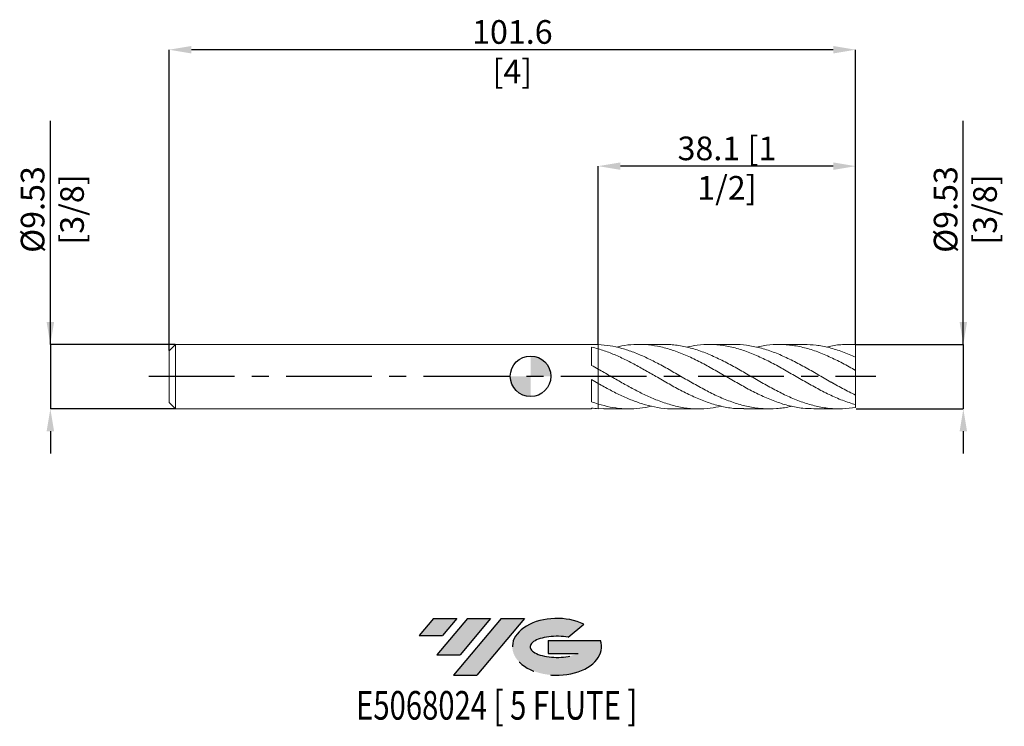
# Model space of a CAD drawing. Units: millimetres. Extents: x -76 to 70, y -52 to 53.
import ezdxf
from ezdxf.enums import TextEntityAlignment as Align

# ---------------------------------------------------------------- set-up
doc = ezdxf.new("R2010")
doc.units = ezdxf.units.MM
doc.header["$PDSIZE"] = -1
doc.linetypes.add('CENTERX2', pattern=[20.319999999999997, 12.7, -2.54, 2.54, -2.54])
for name, color, linetype in [('FORMAT', 2, 'Continuous'), ('중심선', 1, 'CENTERX2'), ('해칭선', 100, 'Continuous')]:
    doc.layers.add(name, color=color, linetype=linetype)
doc.layers.add('외형선', color=4, linetype='Continuous', lineweight=30)
doc.layers.add('치수문자_일반주서', color=7, linetype='Continuous', lineweight=15)
doc.styles.add('SLDTEXTSTYLE0', font='TXT', dxfattribs={"width": 0.75})
doc.dimstyles.new('SLDDIMSTYLE0', dxfattribs={"dimtxt": 3.5, "dimasz": 3.302, "dimexe": 0, "dimexo": 0.0625, "dimgap": 0.875, "dimtad": 1, "dimrnd": 1e-09, "dimzin": 12, "dimdsep": 46, "dimtxsty": 'SLDTEXTSTYLE0', "dimsah": 1, "dimcen": 0.09, "dimadec": 0, "dimazin": 3, "dimtfac": 1, "dimtmove": 0, "dimatfit": 0, "dimfxl": 1, "dimfrac": 2, "dimtolj": 1, "dimtzin": 12, "dimarcsym": 0})

# ---------------------------------------------------------------- blocks, each defined once
blk = doc.blocks.new('블럭10')
at = {"layer": '중심선'}
for p, q in [((2.268634060543552, 16.24717430164393), (0.1404042013395286, 13.71084872107135)), ((2.268634060543552, 16.24717430164393), (5.714909304380834, 16.24717430164393)), ((7.28139805157953, 16.24717430164393), (2.750260043222114, 10.84717430164391)), ((5.714909304380834, 16.24717430164393), (3.58671253028996, 13.71088815037384)), ((12.29416204261559, 16.24717430164393), (5.245725140726316, 7.84717430164391)), ((10.72767329541681, 16.24717430164393), (6.196535287059397, 10.84717430164391)), ((7.28139805157953, 16.24717430164393), (10.72767329541681, 16.24717430164393)), ((15.74043728645272, 16.24717430164393), (8.692000384563599, 7.84717430164391)), ((12.29416204261559, 16.24717430164393), (15.74043728645272, 16.24717430164393)), ((22.22332737316547, 13.45928029700563), (24.52862924686651, 15.39360700705356)), ((0.1404042013395286, 13.71084872107135), (3.58671253028996, 13.71088815037384)), ((19.22039502424796, 13.00717430171391), (19.22036997980202, 11.08717430171403)), ((19.22039502424796, 13.00717430171391), (26.96566020931264, 13.00717430171391)), ((2.750260043222114, 10.84717430164391), (6.196535287059397, 10.84717430164391)), ((19.22036997980202, 11.08717430171403), (23.66174974927406, 11.08717430171406)), ((5.245725140726316, 7.84717430164391), (8.692000384563599, 7.84717430164391))]:
    blk.add_line(p, q, dxfattribs=at)
for centre, major_axis, ratio, start_param, end_param in [((20.54032771741204, 12.0471743016438), (6.600054785286829, -1.261213355974178e-13), 0.636358354079598, 0.9219305317359503, 6.513795318482858), ((20.54032771746488, 12.04717430159265), (3.960054785062283, 1.540847449632565e-10), 0.3939339440162632, 1.131841032648279, 5.62031148352944)]:
    blk.add_ellipse(centre, major_axis=major_axis, ratio=ratio, start_param=start_param, end_param=end_param, dxfattribs=at)
at = {"layer": 'FORMAT', "color": 2, "style": 'SLDTEXTSTYLE0', "width": 0.75}
blk.add_attdef('AUTOATTR0', text='', height=4.233333333333333, dxfattribs=at).set_placement((4.408487351596664, -0.0412997538344756), align=Align.BOTTOM_LEFT)
blk = doc.blocks.new('_D')
at = {"layer": 'Defpoints', "color": 0}
for p in [(48.10000000000001, 4.71648161372425), (48.10000000000001, -4.80851838627575), (64.03551064341372, -4.808518386275691)]:
    blk.add_point(p, dxfattribs=at)
at = {"layer": '치수문자_일반주서', "color": 0, "lineweight": -2}
for p, q in [((64.03551064341369, 4.716481613724309), (64.03551064341359, 37.7892316137243)), ((64.03551064341367, 8.018481613724308), (64.03551064341366, 11.32048161372431)), ((48.16250000000001, 4.71648161372425), (64.03551064341369, 4.716481613724309)), ((64.03551064341369, 4.716481613724309), (64.03551064341372, -4.80851838627569)), ((48.16250000000001, -4.80851838627575), (64.03551064341372, -4.80851838627569)), ((64.03551064341373, -8.11051838627569), (64.03551064341374, -11.41251838627569))]:
    blk.add_line(p, q, dxfattribs=at)
at = {"layer": '치수문자_일반주서', "color": 0}
for points in [[(63.48517731008034, 8.018481613724306), (64.585843976747, 8.01848161372431), (64.03551064341369, 4.716481613724309)], [(64.58584397674706, -8.110518386275688), (63.4851773100804, -8.110518386275691), (64.03551064341372, -4.80851838627569)]]:
    blk.add_solid(points, dxfattribs=at)
at = {"layer": '치수문자_일반주서', "color": 0, "insert": (59.66051064341363, 24.66423161372429), "char_height": 3.5, "attachment_point": 2, "rotation": 90.00000000000018, "style": 'SLDTEXTSTYLE0'}
blk.add_mtext('\\A1;%%c9.53 [3/8]', dxfattribs=at)
blk = doc.blocks.new('_D_1')
at = {"layer": 'Defpoints', "color": 0}
for p in [(10.00000000000001, 31.07615167349827), (10.00000000000001, 4.702200540842891), (48.10000000000001, 4.681727512406157)]:
    blk.add_point(p, dxfattribs=at)
at = {"layer": '치수문자_일반주서', "color": 0, "lineweight": -2}
for p, q in [((10.00000000000001, 4.764700540842891), (10.00000000000001, 31.07615167349827)), ((44.79800000000001, 31.07615167349827), (13.30200000000001, 31.07615167349827)), ((48.10000000000001, 4.744227512406157), (48.10000000000001, 31.07615167349827))]:
    blk.add_line(p, q, dxfattribs=at)
at = {"layer": '치수문자_일반주서', "color": 0}
for points in [[(13.30200000000001, 31.6264850068316), (13.30200000000001, 30.52581834016494), (10.00000000000001, 31.07615167349827)], [(44.79800000000001, 30.52581834016494), (44.79800000000001, 31.6264850068316), (48.10000000000001, 31.07615167349827)]]:
    blk.add_solid(points, dxfattribs=at)
at = {"layer": '치수문자_일반주서', "color": 0, "insert": (29.05000000000001, 35.45115167349827), "char_height": 3.5, "attachment_point": 2, "style": 'SLDTEXTSTYLE0'}
blk.add_mtext('\\A1;38.1 [1 1/2]', dxfattribs=at)
blk = doc.blocks.new('_D_2')
at = {"layer": 'Defpoints', "color": 0}
for p in [(-53.49999999999999, 48.29149220333802), (48.10000000000001, 4.681727512406157), (-53.49999999999999, 3.763981613724252)]:
    blk.add_point(p, dxfattribs=at)
at = {"layer": '치수문자_일반주서', "color": 0, "lineweight": -2}
for p, q in [((-53.49999999999999, 3.826481613724252), (-53.49999999999999, 48.29149220333802)), ((44.79800000000001, 48.29149220333802), (-50.19799999999999, 48.29149220333802)), ((48.10000000000001, 4.744227512406157), (48.10000000000001, 48.29149220333802))]:
    blk.add_line(p, q, dxfattribs=at)
at = {"layer": '치수문자_일반주서', "color": 0}
for points in [[(-50.19799999999999, 48.84182553667136), (-50.19799999999999, 47.74115887000469), (-53.49999999999999, 48.29149220333802)], [(44.79800000000001, 47.74115887000469), (44.79800000000001, 48.84182553667136), (48.10000000000001, 48.29149220333802)]]:
    blk.add_solid(points, dxfattribs=at)
at = {"layer": '치수문자_일반주서', "color": 0, "insert": (-2.699999999999985, 52.66649220333802), "char_height": 3.5, "attachment_point": 2, "style": 'SLDTEXTSTYLE0'}
blk.add_mtext('\\A1;101.6 [4]', dxfattribs=at)
blk = doc.blocks.new('_D_3')
at = {"layer": 'Defpoints', "color": 0}
for p in [(-52.54749999999999, 4.716481613724252), (-71.0663965701043, -4.808518386275823), (-52.54749999999999, -4.808518386275754)]:
    blk.add_point(p, dxfattribs=at)
at = {"layer": '치수문자_일반주서', "color": 0, "lineweight": -2}
for p, q in [((-71.06639657010436, 4.716481613724181), (-71.06639657010446, 37.78923161372418)), ((-71.06639657010437, 8.01848161372418), (-71.06639657010439, 11.32048161372418)), ((-52.60999999999999, 4.716481613724252), (-71.06639657010436, 4.716481613724181)), ((-71.06639657010436, 4.716481613724181), (-71.06639657010433, -4.808518386275825)), ((-52.60999999999999, -4.808518386275754), (-71.06639657010433, -4.808518386275825)), ((-71.06639657010432, -8.110518386275825), (-71.0663965701043, -11.41251838627582))]:
    blk.add_line(p, q, dxfattribs=at)
at = {"layer": '치수문자_일반주서', "color": 0}
for points in [[(-71.6167299034377, 8.018481613724179), (-70.51606323677105, 8.018481613724182), (-71.06639657010436, 4.716481613724181)], [(-70.51606323677099, -8.110518386275823), (-71.61672990343764, -8.110518386275826), (-71.06639657010433, -4.808518386275825)]]:
    blk.add_solid(points, dxfattribs=at)
at = {"layer": '치수문자_일반주서', "color": 0, "insert": (-75.44139657010442, 24.66423161372417), "char_height": 3.5, "attachment_point": 2, "rotation": 90.00000000000018, "style": 'SLDTEXTSTYLE0'}
blk.add_mtext('\\A1;%%c9.53 [3/8]', dxfattribs=at)
blk = doc.blocks.new('SW_DOWELSYMBOL_0')
at = {"linetype": 'Continuous', "lineweight": 0}
h = blk.add_hatch(color=0, dxfattribs=at)
edge = h.paths.add_edge_path(flags=0)
edge.add_arc((0, 0), 3.000000000000001, 0, 90)
edge.add_line((0, 3.000000000000001), (0, 0))
edge.add_line((0, 0), (3.000000000000003, 0))
h = blk.add_hatch(color=0, dxfattribs=at)
edge = h.paths.add_edge_path(flags=0)
edge.add_arc((0, 0), 3.000000000000001, 180, 270.0000000000008)
edge.add_line((0, -3.000000000000001), (0, 0))
edge.add_line((0, 0), (-3.000000000000003, 0))
at = {"layer": '해칭선', "color": 0}
blk.add_circle((0, 0), 3.000000000000001, dxfattribs=at)

msp = doc.modelspace()

# ---------------------------------------------------------------- hatches: boundary and pattern name
at = {"layer": '중심선'}
for points in [[(-10.92536362774435, -35.8), (-14.37163887158163, -35.8), (-16.49986873078566, -38.33632558057258), (-13.05356040183522, -38.33628615127009)], [(-5.912599636708372, -35.79999999999998), (-9.358874880545653, -35.8), (-13.89001288890307, -41.20000000000002), (-10.44373764506579, -41.20000000000002)], [(-0.8998356456725318, -35.8), (-4.346110889509646, -35.80000000000003), (-11.39454779139887, -44.20000000000002), (-7.948272547561587, -44.20000000000002)]]:
    msp.add_hatch(color=256, dxfattribs=at).paths.add_polyline_path(points, flags=0)
h = msp.add_hatch(color=256, dxfattribs=at)
edge = h.paths.add_edge_path(flags=0)
edge.add_ellipse((3.900054785339698, -40.00000000005127), major_axis=(3.960054785062283, 1.540882976769353e-10), ratio=0.3939339440162628, start_angle=39.9980342314924, end_angle=342.90460819391564, ccw=False)
edge.add_line((5.583054441040261, -38.5878940046383), (7.88835631474133, -36.65356729459035))
edge.add_ellipse((3.900054785286848, -40.00000000000016), major_axis=(6.600054785286829, -1.27897692436818e-13), ratio=0.636358354079598, start_angle=39.99873849337429, end_angle=368.4976242363725)
edge.add_line((10.32538727718746, -39.03999999993003), (2.580122092122771, -39.03999999993003))
edge.add_line((2.580122092122771, -39.03999999993003), (2.580097047676837, -40.95999999992992))
edge.add_line((2.580097047676837, -40.95999999992992), (7.021476817148873, -40.95999999992989))

# ---------------------------------------------------------------- linework, layer by layer
at = {"color": 1, "linetype": 'Continuous', "lineweight": 15}
for p, q in [((19.72642030591474, 4.71648161372425), (16.0042778292442, 4.71648161372425)), ((30.09388231342605, 4.71648161372425), (26.37138600103783, 4.71648161372425)), ((40.45905282254105, 4.71648161372425), (36.73670317084274, 4.71648161372425)), ((48.10000000000001, 4.71648161372425), (47.10298993736683, 4.71648161372425)), ((48.10000000000001, 4.681727512406157), (48.10000000000001, 4.71648161372425)), ((48.10000000000001, 2.794244296425647), (48.10000000000001, 4.681727512406157)), ((48.10000000000001, 0.868739976779462), (48.10000000000001, 2.815216328405369)), ((27.39338361957797, 0.8555312019771173), (27.30238771911228, 0.9064600150123231)), ((48.10000000000001, -2.782706895966904), (48.10000000000001, 0.868739976779462)), ((44.41115198573367, -0.8311701363486406), (44.71042882606058, -0.9983915268476249)), ((48.10000000000001, -4.208412525096334), (48.10000000000001, -2.782706895966904)), ((48.10000000000001, -4.598619616567341), (48.10000000000001, -4.208412525096334)), ((10.82182968675711, -4.781713997622065), (10.00000000000049, -4.784891111028463)), ((10.82182968675711, -4.808518386275752), (14.54388026568445, -4.808518386275752)), ((21.18657956505402, -4.808518386275752), (24.90877174759384, -4.808518386275752)), ((31.55431668387443, -4.808518386275752), (35.27620139544568, -4.808518386275752)), ((41.92148381463865, -4.808518386275752), (45.64313817266222, -4.808518386275752))]:
    msp.add_line(p, q, dxfattribs=at)
for points, knots in [([(10.00000000000001, 4.702200540842891), (10.58484042999033, 4.655316166454467), (11.7545355006771, 4.561546278460774), (13.50911606619177, 4.155826296963929), (15.26376215820533, 3.576051661692604), (17.01851741256181, 2.828834187695464), (18.83991955101695, 1.919939651125764), (20.72834825352298, 0.874604948171054), (22.68342852673299, -0.2589373982923009), (24.63863389276488, -1.380630186348527), (26.59391020576483, -2.427735340760797), (28.54924047321222, -3.341561732186358), (30.50459773799077, -4.07156383155714), (32.45995749646838, -4.574822849471555), (34.41529526520249, -4.831023650135003), (36.37058401457713, -4.796638430344554), (37.76556455540501, -4.643924048292533), (38.50877307813074, -4.438052579685347), (38.60024592138927, -4.412714268829813)], [0, 0, 0, 0, 0.0613533144440992, 0.122708119677616, 0.1840649898939983, 0.2454244979428522, 0.3067872149588834, 0.3751410939822586, 0.4434986642892472, 0.5118592056279718, 0.5802219954690228, 0.6485863095574868, 0.7169514224678448, 0.7853166081607984, 0.8536811405411157, 0.9220442940155719, 0.9904053440500539, 1, 1, 1, 1]), ([(41.92148381463865, -4.790513554727964), (41.37464182314096, -4.779614421140828), (40.17609891041776, -4.755726205680435), (38.3258026024838, -4.399375827758264), (36.37058518923448, -3.806930604161517), (34.4152949504436, -2.996820796175824), (32.45995758080703, -2.023686002053396), (30.50459771540095, -0.9394367474288803), (28.54924047923257, 0.1946272846712378), (26.59391020427319, 1.315263498446874), (24.63863389271121, 2.359782307789571), (22.68342852843925, 3.26970895780571), (20.72834824675211, 3.994480218053931), (18.83991957529713, 4.47545109253045), (17.01851733217882, 4.718130665183216), (15.26376245926469, 4.726413362902615), (13.81845836766657, 4.589307504169034), (12.95806487798337, 4.378356088971575), (12.68254883011629, 4.310805019717708)], [0, 0, 0, 0, 0.0561071616865605, 0.1229730745590181, 0.1898417520895658, 0.2567124871404304, 0.3235845709946175, 0.39045729389914, 0.4573299456099656, 0.5242018159377726, 0.5910721952936185, 0.6579403752336164, 0.7248056490017059, 0.7916673120696467, 0.8516904353902122, 0.911710419797738, 0.9717278239586338, 1, 1, 1, 1]), ([(19.72642030591474, 4.683102369900315), (20.06038037909135, 4.689216747814809), (21.04603391968083, 4.707262792009848), (22.68343312746952, 4.447169584798574), (24.63863266029987, 3.936138770385845), (26.5939105346514, 3.188844084764242), (28.54924039017639, 2.264311357398401), (30.50459774124006, 1.209614660366133), (32.45995756650738, 0.084971829779565), (34.41529498180282, -1.047067839399613), (36.37058507810085, -2.123081248289207), (38.32580301563924, -3.083045636176131), (40.28092392825056, -3.872836740544743), (42.23592333029202, -4.449969998451093), (44.19077570252483, -4.775981685452015), (46.14545985822515, -4.855839142190901), (47.44850470353667, -4.684357078551678), (48.10000000000001, -4.598619616567341)], [0, 0, 0, 0, 0.0353107953510243, 0.1042166811370956, 0.173125561786392, 0.2420367089738903, 0.3109493926352229, 0.3798628815260268, 0.4487764437832361, 0.5176893474874028, 0.5866008612251131, 0.6555102546505599, 0.7244167990453534, 0.7933197678756347, 0.8622184373455893, 0.9311120869464327, 1, 1, 1, 1]), ([(48.10000000000001, -4.208412525096334), (47.44850470353681, -4.002996995580784), (46.14545985822561, -3.59214883085082), (44.1907757025232, -2.715306661466312), (42.23592333029829, -1.705918761377532), (40.2809239282271, -0.5992260650823026), (38.32580301572689, 0.5372176022584224), (36.37058507777363, 1.641401814196528), (34.4152949830241, 2.651126512467624), (32.45995756194944, 3.51021149687928), (30.5045977582506, 4.169927233746465), (28.5492403266927, 4.595844836931519), (26.59391077157052, 4.754983630271495), (24.76090554116627, 4.677796839964528), (23.57968740419263, 4.428510864327312), (23.05022538823969, 4.316772438478348)], [0, 0, 0, 0, 0.078028548023758, 0.1560635937687368, 0.2341043254618133, 0.3121499269909579, 0.3901995785209645, 0.4682524571152745, 0.5463077373629358, 0.6243645920096411, 0.7024221925918143, 0.7804797100727031, 0.858536315479417, 0.9365911805398617, 1, 1, 1, 1]), ([(30.09388231342605, 4.694336910893733), (30.2307872395935, 4.701184985575956), (31.01948068079452, 4.740635951570545), (32.45995767595963, 4.55049170031759), (34.41529495247595, 4.120257845441942), (36.37058508595864, 3.434341969060253), (38.32580301353386, 2.55987529630948), (40.28092392881466, 1.538302790743396), (42.23592333014095, 0.4278227936314259), (44.19077570256511, -0.7062941350906603), (46.14545985821508, -1.814416161471861), (47.44850470353332, -2.459952276785886), (48.10000000000001, -2.782706895966905)], [0, 0, 0, 0, 0.0228091312783033, 0.1314007665194622, 0.2399913640352527, 0.3485797712894244, 0.4571648374280248, 0.5657454141615306, 0.6743203566427273, 0.7828885243389165, 0.8914487818969904, 1, 1, 1, 1]), ([(48.10000000000001, 0.8687399767794622), (47.44850470361584, 1.23298136860774), (46.1454598584628, 1.961494483970846), (44.19077570157421, 2.928249140752479), (42.2359233338574, 3.732672742923344), (40.28092391493843, 4.323972929451496), (38.32580306532569, 4.674582725883271), (36.37058489265763, 4.748645542198585), (34.73378156219198, 4.6254286952525), (33.7487189685734, 4.385832537593251), (33.41542478387044, 4.30476560180428)], [0, 0, 0, 0, 0.133103914115099, 0.2662189122776297, 0.3993436097356929, 0.5324766143359263, 0.6656165275738385, 0.7987619456545392, 0.9319114605622282, 1, 1, 1, 1]), ([(40.45905282254103, 4.70544531306711), (41.05135662228204, 4.688740559841466), (42.2952898481834, 4.653657891830645), (44.1907753940296, 4.271917655914148), (46.14545993533912, 3.671860913459455), (47.44850472924058, 3.10075659743087), (48.10000000000001, 2.81521632840537)], [0, 0, 0, 0, 0.232545673598797, 0.4883833094699709, 0.7442023053375622, 1, 1, 1, 1]), ([(48.10000000000001, 4.681727512406157), (47.44850428216697, 4.697607816520446), (46.14545859408095, 4.729369747159751), (44.70536926691521, 4.565753350293678), (43.9167735117239, 4.352201295914336), (43.77975062350262, 4.315095441509182)], [0, 0, 0, 0, 0.4524075498413979, 0.9048527733062518, 0.9999999999999999, 0.9999999999999999, 0.9999999999999999, 0.9999999999999999]), ([(31.55431668387445, -4.775295839009756), (31.20441017029196, -4.780743421779037), (30.2027156824794, -4.796338483374273), (28.54924042663162, -4.529751348133936), (26.59391021824575, -4.012430837104114), (24.63863388942075, -3.260305977997275), (22.6834285276292, -2.331951340413289), (20.72834825328204, -1.274916266178729), (18.83991955107426, -0.1876246596988895), (17.01851741254729, 0.8658700407481794), (15.26376215820948, 1.840721821164047), (13.50911606619098, 2.72691668362081), (11.75453550067778, 3.501408435505992), (10.58484042999086, 3.878008339314174), (10.00000000000049, 4.066306003549148)], [0, 0, 0, 0, 0.0486977624314638, 0.1394094659655587, 0.2301201095658405, 0.3208287306860342, 0.4115343683331153, 0.5022360638035691, 0.5929328614158844, 0.6743532870839167, 0.7557694548656279, 0.8371821225832408, 0.9185920503344376, 1, 1, 1, 1]), ([(10.00000000000001, 1.070757601508286), (10.58484042998776, 0.7376035193113968), (11.7545355006694, 0.0712872597953801), (13.50911606622263, -0.9469618861240928), (15.26376215808945, -1.921001630542746), (17.01851741299456, -2.811473996727976), (18.83991954932407, -3.606176705746505), (20.7283482606476, -4.24861482188029), (22.68342850023649, -4.680491008701905), (24.63863399163153, -4.846412849699385), (26.48754557574486, -4.773742784011476), (27.68472475593511, -4.52436877224959), (28.23013916719979, -4.410758226676777)], [0, 0, 0, 0, 0.0962510877244089, 0.1925045141994511, 0.2887611802198828, 0.385021984472241, 0.4812878229527268, 0.5885213973047198, 0.6957607625429283, 0.803004788736113, 0.9102523423800412, 1, 1, 1, 1]), ([(48.10000000000001, 0.8526612479368177), (48.0460420307309, 0.8869841937060636), (47.97184399683182, 0.934181950185802), (47.89810140396472, 0.9784128116810503), (47.87798557653397, 0.9904782997844477)], [0, 0, 0, 0, 0.7272156205979946, 1, 1, 1, 1]), ([(21.18657956505402, -4.784565437016322), (21.03382071810656, -4.791853007093984), (20.22939669775396, -4.830229157069061), (18.83991846697631, -4.643362663576963), (17.01851768966283, -4.247764952590147), (15.26376208398722, -3.658850872897714), (13.50911608598251, -2.911175803320381), (11.75453549573009, -2.036301947471909), (10.58484042834163, -1.385294604635333), (10.00000000000049, -1.059794887783624)], [0, 0, 0, 0, 0.0409624565243055, 0.2157072053059887, 0.3725792471378834, 0.5294430853364072, 0.6863001799911931, 0.8431519955759827, 1, 1, 1, 1]), ([(10.00000000000001, -4.104031795124127), (10.58484051362289, -4.262900182973049), (11.75453575157683, -4.580640818923816), (13.50911506255044, -4.806450272485738), (15.26376592206693, -4.820240824294026), (16.71593860140399, -4.68336671908751), (17.58323797920117, -4.471701111648181), (17.86561845270201, -4.40278576824696)], [0, 0, 0, 0, 0.2230648856541929, 0.4461351914356273, 0.6692130049641319, 0.8923004089736725, 1, 1, 1, 1])]:
    msp.add_open_spline(points, degree=3, knots=knots, dxfattribs=at)
at = {"layer": '외형선', "linetype": 'Continuous', "lineweight": 15}
for p, q in [((-52.54749999999999, 4.716481613724249), (-53.49999999999999, 3.763981613724252)), ((9.361553643016919, 4.716481613724247), (-52.54749999999999, 4.716481613724247)), ((-52.54749999999999, -0.0460183862757512), (-52.54749999999999, 4.716481613724249)), ((9.361553643016919, 4.708394097369736), (10.00000000000001, 4.702200540842891)), ((10, 4.066306003549285), (10.00000000000001, 4.70220054084289)), ((-53.49999999999999, -0.0460183862757512), (-53.49999999999999, 3.763981613724252)), ((9.00012824003079, 1.62285941043537), (9.00012824003079, 4.326813924423781)), ((10, -1.059794887784404), (10.00000000000001, 1.070757601508302)), ((16.98368977433086, 0.879558828745546), (16.93462841622257, 0.9067085367590877)), ((37.72969692183194, 0.8710051787847332), (37.66684800225859, 0.9065576431858945)), ((-53.49999999999999, -3.856018386275754), (-53.49999999999999, -0.0460183862757512)), ((-52.54749999999999, -4.808518386275751), (-52.54749999999999, -0.0460183862757512)), ((9.00012824003079, -3.7725149412286), (9.00012824003079, -0.4891241718464565)), ((23.88900409973236, -0.9476406739867305), (23.97996740469436, -0.9985756760408665)), ((-53.49999999999999, -3.856018386275754), (-52.54749999999999, -4.808518386275751)), ((10, -4.784891111028436), (10, -4.10403179512412)), ((-52.54749999999999, -4.80851838627575), (9.00012824003079, -4.80851838627575)), ((9.00012824003079, -4.80851838627575), (9.00012824003079, -4.692705133069684))]:
    msp.add_line(p, q, dxfattribs=at)
for points in [[(10.00000000000001, 4.066306003549284), (9.665270085048732, 4.163593598995086), (9.333155112712355, 4.250520116461356), (9.000128240030804, 4.326804990413853)], [(10.00000000000001, 1.070757601508286), (9.665270085048732, 1.258263988918157), (9.333155112712426, 1.442535652386411), (9.000128240030818, 1.622882723411935)], [(10.00000000000001, -1.05979488778336), (9.665270085048732, -0.8713310894312946), (9.333155112712355, -0.680868276481155), (9.000128240030804, -0.4891466252218747)], [(10.00000000000001, -4.104031795124127), (9.665270085048732, -4.003072677456176), (9.333155112712426, -3.892404063569683), (9.000128240030818, -3.772499441549483)], [(10.00000000000001, -4.784891111028434), (9.665270085048732, -4.765701673443752), (9.333155112712355, -4.734915698913921), (9.000128240030804, -4.692710076008927)]]:
    msp.add_open_spline(points, degree=3, dxfattribs=at)
for points, knots in [([(10.00000000000003, 4.066306003553298), (10.00000000000003, 3.925203934400177), (10.00000000000003, 3.699687942506726), (9.999999999999986, 3.331056063799169), (10.00000000000006, 3.017069105997363), (9.99999999999995, 2.693092034467794), (10.00000000000004, 2.375158343783614), (9.999999999999936, 2.066270335342025), (10.00000000000003, 1.780794240167543), (10, 1.521691387038122), (10, 1.300819393442212), (10.00000000000004, 1.120995472833362), (10.00000000000011, 0.9885267975178348), (9.99999999999988, 0.9123315152765383), (10.00000000000013, 0.8817002838645659), (9.999999999999986, 0.8918443958756153), (10, 0.8923560510098815)], [0, 0, 0, 0, 0.1202535730402538, 0.1921949406246853, 0.2662226127427199, 0.3381639803271538, 0.4121916524451908, 0.4841330200296224, 0.5581606921476565, 0.63010205973209, 0.7041297318501243, 0.7760710994345291, 0.850098771552535, 0.9220401391369868, 0.9960678112550615, 1, 1, 1, 1]), ([(10.00000000000003, 0.9001865013764652), (10.00000000000004, 0.9112319923667951), (10.00000000000006, 0.934463618345372), (9.999999999999922, 1.230642547082452), (10, 1.693506666388819), (9.99999999999995, 2.286507333181629), (10.00000000000003, 2.932851365942719), (10, 3.564040985954523), (9.999999999999972, 3.901634426352545), (9.999999999999957, 4.066306003549318)], [0, 0, 0, 0, 0.1321533107166952, 0.2779538083991664, 0.423754306081455, 0.5695548037637372, 0.7153553014460168, 0.8611557991283203, 1, 1, 1, 1]), ([(10.00000000000001, -0.9250286227102856), (10.00000000000003, -0.9230102262084334), (10.00000000000003, -0.9170940353852405), (10, -1.14141872303563), (10, -1.555751998410089), (9.999999999999986, -2.121303155294777), (10.0000000000001, -2.761202340444216), (10.00000000000001, -3.404857921904455), (9.999999999999936, -3.8497171924349), (10, -4.05693860943479), (10.00000000000001, -4.104031795124122)], [0, 0, 0, 0, 0.0760181983309337, 0.2228195336983886, 0.3696208690658386, 0.5164222044332905, 0.6632235398006852, 0.8100248751681959, 0.9568262105356466, 0.9999999999999999, 0.9999999999999999, 0.9999999999999999, 0.9999999999999999]), ([(10.00000000000001, -4.104031795124122), (10.00000000000001, -4.077566054969322), (9.99999999999995, -3.892856792632277), (10.00000000000003, -3.483190829335382), (10.00000000000006, -2.843912319135153), (9.99999999999995, -2.199300810171307), (10.00000000000003, -1.620759489417947), (9.999999999999957, -1.183808205642822), (10, -0.9307927012530233), (10, -0.9247204309991671), (10, -0.9223194306925295)], [0, 0, 0, 0, 0.0245185346385272, 0.1711193573343565, 0.3177201800300004, 0.4643210027260181, 0.6109218254218526, 0.7575226481176804, 0.9041234708135056, 1, 1, 1, 1])]:
    msp.add_open_spline(points, degree=3, knots=knots, dxfattribs=at)
at = {"layer": '중심선', "color": 1}
msp.add_line((-56.49999999999999, -5.6e-15), (51.10000000000001, 3.3e-15), dxfattribs=at)
at = {"layer": '해칭선'}
msp.add_circle((0, 0), 3.000000000000004, dxfattribs=at)

# ---------------------------------------------------------------- block references
at = {"color": 7, "linetype": 'Continuous'}
ref = msp.add_blockref('블럭10', (-16.6402729321252, -52.04717430164393), dxfattribs=at)
ref.add_attrib('AUTOATTR0', 'E5068024 [ 5 FLUTE ]', dxfattribs={"layer": 'FORMAT', "color": 2, "height": 4.233333333333333, "style": 'SLDTEXTSTYLE0', "width": 0.75}).set_placement((-25.82156822086649, -52.08847405547841), align=Align.BOTTOM_LEFT)
at = {"layer": '해칭선'}
msp.add_blockref('SW_DOWELSYMBOL_0', (0, 0), dxfattribs=at)

# ---------------------------------------------------------------- dimensions: what is measured, and where the dimension line sits
at = {"layer": '치수문자_일반주서'}
for base, p2, picture, middle in [((-53.49999999999999, 48.29149220333802), (-53.49999999999999, 3.763981613724252), '_D_2', (-2.699999999999985, 48.29149220333802)), ((10.00000000000001, 31.07615167349827), (10.00000000000001, 4.702200540842891), '_D_1', (29.05000000000001, 31.07615167349827))]:
    dim = msp.add_linear_dim(base=base, p1=(48.10000000000001, 4.681727512406157), p2=p2, dimstyle='SLDDIMSTYLE0', dxfattribs=at)
    dim.commit()
    dim.dimension.update_dxf_attribs({"geometry": picture, "text_midpoint": middle, "dimtype": 160})
for base, p1, p2, picture, middle in [((-71.06639657010433, -4.808518386275825), (-52.54749999999999, 4.716481613724252), (-52.54749999999999, -4.808518386275754), '_D_3', (-71.06639657010442, 24.66423161372419)), ((64.03551064341372, -4.80851838627569), (48.10000000000001, 4.71648161372425), (48.10000000000001, -4.80851838627575), '_D', (64.03551064341363, 24.6642316137243))]:
    dim = msp.add_linear_dim(base=base, p1=p1, p2=p2, angle=90.0000000000002, text='%%c<>', dimstyle='SLDDIMSTYLE0', dxfattribs=at)
    dim.commit()
    dim.dimension.update_dxf_attribs({"geometry": picture, "text_midpoint": middle, "dimtype": 160})

doc.saveas('drawing.dxf')
